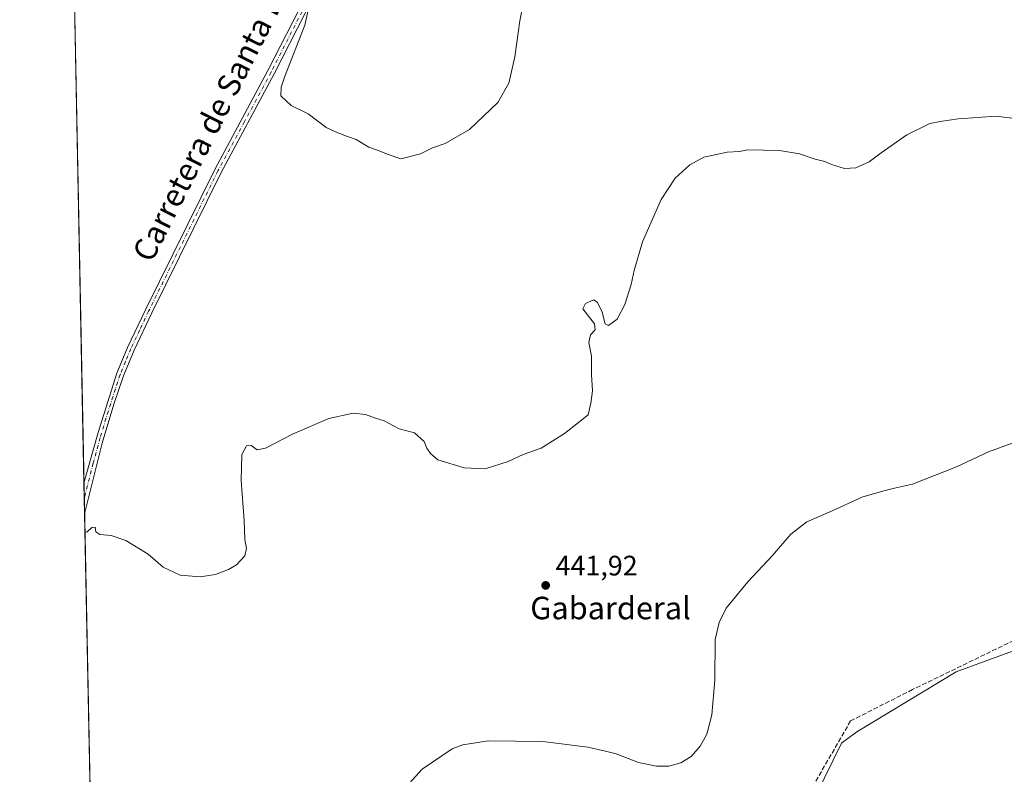
# Model space of a CAD drawing. Units: metres. Extents: x 638564 to 641989, y 4708993 to 4711375.
# Drawn here: x 638564 to 638915, y 4710055 to 4710323 of the extents above; entities that cross this region are included whole.
import ezdxf
from ezdxf.enums import TextEntityAlignment as Align

# ---------------------------------------------------------------- set-up
doc = ezdxf.new("R2010")
doc.units = ezdxf.units.M
doc.header["$MEASUREMENT"] = 0
doc.linetypes.add('DGN Style 3', pattern=[2.307223458686699, 1.648016756204785, -0.6592067024819142])
doc.linetypes.add('DGN Style 4', pattern=[2.6384748266838614, 1.318413404963828, -0.6592067024819142, 0.001648016756204785, -0.6592067024819142])
for name, color, linetype, lineweight in [('Camino Cxs', 7, 'Continuous', 0), ('Camino eje', 30, 'DGN Style 4', 13), ('Comarca CxS', 21, 'Continuous', 0), ('Comunidad Autónoma CxS', 142, 'Continuous', 0), ('Corriente artificial lineal', 4, 'DGN Style 3', 13), ('Cultivos herbáceos CxS', 92, 'Continuous', 0), ('Cultivos leñosos CxS', 92, 'Continuous', 0), ('Curva de nivel normal', 30, 'Continuous', 0), ('Municipio CxS', 4, 'Continuous', 0), ('Provincia CxS', 1, 'Continuous', 0), ('Punto de cota en terreno', 7, 'Continuous', 0), ('Rótulo de punto de cota en terreno', 7, 'Continuous', 0), ('Texto cartográfico', 7, 'Continuous', 0)]:
    doc.layers.add(name, color=color, linetype=linetype, lineweight=lineweight)
doc.styles.add('Style-Arial', font='txt')

# ---------------------------------------------------------------- blocks, each defined once
blk = doc.blocks.new('5PATER')
at = {"layer": 'Cultivos leñosos CxS', "linetype": 'Continuous', "lineweight": 0}
h = blk.add_hatch(color=51, dxfattribs=at)
edge = h.paths.add_edge_path()
edge.add_ellipse((0, 0), major_axis=(-0.1095731443231308, -0.1110710700762829), ratio=0.9994222409660322, start_angle=0, end_angle=360)

msp = doc.modelspace()

# ---------------------------------------------------------------- linework, layer by layer
at = {"layer": 'Camino Cxs', "color": 7, "linetype": 'Continuous', "lineweight": 0, "extrusion": (-0.005064887559839972, 0.2543764192583508, 0.9670920247004966), "elevation": 1195344.08077334, "flags": 128}
msp.add_lwpolyline([(-732226.1556887365, -4541836.847749274), (-732226.1556887365, -4541848.072587132)], dxfattribs=at)
at = {"layer": 'Camino Cxs', "color": 7, "linetype": 'Continuous', "lineweight": 0}
for points in [[(638587.3458000004, 4710158.4408, 439.684699999998), (638592.3601000002, 4710176.4801, 440.5602000000072), (638599.0301000001, 4710197.4801, 438.7981), (638602.8601000002, 4710206.710100001, 438.5831999999937), (638609.1700999998, 4710220.0701, 438.3390000000073), (638633.8300999999, 4710269.970100001, 436.8698000000004), (638652.7600999996, 4710305.100099999, 435.9437000000034), (638674.8101000005, 4710348.340100001, 435.443299999999), (638685.9801000003, 4710368.6601, 434.3295999999973), (638704.6801000005, 4710404.8301, 433.1919000000053), (638717.4600999998, 4710428.9101, 432.5293999999994)], [(638677.0301000001, 4710347.1601, 435.584400000007), (638654.9901000002, 4710303.9301, 435.8597000000009), (638636.0601000005, 4710268.8201, 436.8703999999998), (638611.4301000005, 4710218.9801, 438.2660999999935), (638605.1601, 4710205.690099999, 438.5969000000041), (638601.3800999997, 4710196.600099999, 438.8825999999972), (638597.9700999996, 4710186.460100001, 439.4652999999962), (638593.8601000002, 4710172.690099999, 442.3837000000058), (638587.5619999999, 4710147.5875, 442.540599999993), (638587.3459000001, 4710158.4408, 439.684699999998), (638592.3601000002, 4710176.4801, 440.5602000000072), (638599.0301000001, 4710197.4801, 438.7981), (638602.8601000002, 4710206.710100001, 438.5831999999937), (638609.1700999998, 4710220.0701, 438.3390000000073), (638633.8300999999, 4710269.970100001, 436.8698000000004), (638652.7600999996, 4710305.100099999, 435.9437000000034), (638674.8101000005, 4710348.340100001, 435.443299999999)], [(638677.0301000001, 4710347.1601, 435.584400000007), (638654.9901000002, 4710303.9301, 435.8597000000009), (638636.0601000005, 4710268.8201, 436.8703999999998), (638611.4301000005, 4710218.9801, 438.2660999999935), (638605.1601, 4710205.690099999, 438.5969000000041), (638601.3800999997, 4710196.600099999, 438.8825999999972), (638597.9700999996, 4710186.460100001, 439.4652999999962), (638593.8601000002, 4710172.690099999, 442.3837000000058), (638587.5619000001, 4710147.5875, 442.540599999993)]]:
    msp.add_polyline3d(points, dxfattribs=at)
at = {"layer": 'Camino eje', "color": 30, "linetype": 'DGN Style 4', "lineweight": 13}
msp.add_polyline3d([(638719.6388999998, 4710430.341700001, 432.3895000000048), (638705.7950999998, 4710404.2501, 433.0829999999987), (638687.0900999998, 4710368.0701, 434.1040000000066), (638675.9200999998, 4710347.7501, 435.5288), (638664.8951000003, 4710326.130100001, 435.3194999999978), (638653.8750999998, 4710304.515100001, 435.9032000000007), (638644.4101, 4710286.960100001, 436.405700000003), (638634.9451000001, 4710269.395099999, 436.8701000000001), (638610.3000999996, 4710219.5251, 438.2964000000065), (638607.1651, 4710212.880100001, 438.4380999999995), (638604.0100999996, 4710206.200099999, 438.5880000000034), (638602.1201, 4710201.655099999, 438.6996999999974), (638600.2050999999, 4710197.040100001, 438.8364000000002), (638598.5000999998, 4710191.970100001, 438.9426999999997), (638595.1651, 4710181.470100001, 440.5593999999983), (638593.1101000002, 4710174.585100001, 441.3898000000045), (638590.6001000004, 4710165.5551, 440.6750999999931), (638587.4539000001, 4710153.0152, 439.9781999999978)], dxfattribs=at)
at = {"layer": 'Comarca CxS', "color": 21, "linetype": 'Continuous', "lineweight": 0, "flags": 128}
msp.add_lwpolyline([(640608.6465869899, 4709033.306306807), (639024.1510439505, 4709001.359142387), (638610.5500010409, 4708993.019982899), (638604.2277900223, 4709310.551178314), (638583.0944582351, 4710371.966573145), (638575.2424959847, 4710766.32907581), (638566.6956795175, 4711195.590427822), (638566.1051952635, 4711225.247326382), (638564.9616786811, 4711282.680111652), (638564.6052606811, 4711300.581101153), (638564.4900010404, 4711306.369982873), (638580.8765709816, 4711306.700628011), (638630.5926211227, 4711307.703789153), (638636.425634301, 4711307.821486601), (638934.3015130063, 4711313.831970256), (639259.5430720993, 4711320.394633482), (641773.9232916684, 4711371.129350241)], dxfattribs=at)
at = {"layer": 'Comunidad Autónoma CxS', "color": 142, "linetype": 'Continuous', "lineweight": 0, "flags": 128}
msp.add_lwpolyline([(640608.6465869899, 4709033.306306807), (639024.1510439505, 4709001.359142387), (638610.5500010409, 4708993.019982899), (638604.2277900223, 4709310.551178314), (638583.0944582351, 4710371.966573145), (638575.2424959847, 4710766.32907581), (638566.6956795175, 4711195.590427822), (638566.1051952635, 4711225.247326382), (638564.9616786811, 4711282.680111652), (638564.6052606811, 4711300.581101153), (638564.4900010404, 4711306.369982873), (638580.8765709816, 4711306.700628011), (638630.5926211227, 4711307.703789153), (638636.425634301, 4711307.821486601), (638934.3015130063, 4711313.831970256), (639259.5430720993, 4711320.394633482), (641773.9232916684, 4711371.129350241)], dxfattribs=at)
at = {"layer": 'Corriente artificial lineal', "color": 4, "linetype": 'DGN Style 3', "lineweight": 13}
msp.add_polyline3d([(638920.0100999996, 4710103.550100001, 447.7075000000041), (638881.8800999997, 4710085.0601, 447.782600000006), (638859.8701, 4710073.920100001, 447.6177000000025), (638836.7500999998, 4710033.970100001, 447.3696000000054), (638828.4401000004, 4710020.860099999, 447.5623000000051), (638749.8701, 4710008.2501, 447.6950999999972), (638738.5301000001, 4710005.770099999, 447.3589000000065), (638737.5601000005, 4710004.8101, 447.3197999999975), (638734.0301000001, 4709996.6501, 447.3448000000063), (638716.9200999998, 4709950.850099999, 447.3886000000057), (638696.3601000002, 4709940.720100001, 447.2750999999989), (638675.8300999999, 4709931.200099999, 447.3004999999976), (638656.3201000001, 4709922.7301, 447.0515000000014), (638639.2401000002, 4709925.9301, 446.4459999999963), (638591.7901, 4709935.470100001, 446.6462000000029), (638591.7852999996, 4709935.471100001, 446.6462999999931)], dxfattribs=at)
at = {"layer": 'Cultivos herbáceos CxS', "color": 92, "linetype": 'Continuous', "lineweight": 0, "extrusion": (-0.0004247261961998813, 0.02133237208951645, 0.9997723488418214), "elevation": 100647.1844970392, "flags": 128}
msp.add_lwpolyline([(-732221.1922140823, -4695434.889203688), (-732221.1922140823, -4695642.255890044)], dxfattribs=at)
at = {"layer": 'Cultivos herbáceos CxS', "color": 92, "linetype": 'Continuous', "lineweight": 0, "extrusion": (-0.0005792009289253882, 0.02909733851831098, 0.9995764149965898), "elevation": 137122.6749109385, "flags": 128}
msp.add_lwpolyline([(-732200.981735605, -4694508.989279765), (-732200.9817356049, -4694514.418254194)], dxfattribs=at)
at = {"layer": 'Cultivos herbáceos CxS', "color": 92, "linetype": 'Continuous', "lineweight": 0, "extrusion": (-0.0002684685359099952, 0.01347980271641272, 0.9999091072909437), "elevation": 63760.26769429946, "flags": 128}
msp.add_lwpolyline([(638587.6568894502, 4709716.020775698), (638587.5487698005, 4709721.448968886)], dxfattribs=at)
at = {"layer": 'Cultivos herbáceos CxS', "color": 92, "linetype": 'Continuous', "lineweight": 0, "extrusion": (-0.000633800231616523, 0.03183203662081692, 0.9994930313623188), "elevation": 149968.5186407054, "flags": 128}
msp.add_lwpolyline([(-732225.0813536574, -4693894.724341094), (-732225.0813536573, -4694106.990394725)], dxfattribs=at)
at = {"layer": 'Cultivos herbáceos CxS', "color": 92, "linetype": 'Continuous', "lineweight": 0}
for points in [[(638917.4738999996, 4710098.731100001, 447.8880000000063), (638907.6808000002, 4710095.1391, 447.8301999999967), (638897.4325000001, 4710091.379899999, 447.8512999999948), (638862.0279000001, 4710069.9945, 447.8773999999976), (638856.6836999999, 4710065.984300001, 447.686400000006), (638847.6653000005, 4710047.605699999, 447.6757999999973), (638838.9811000006, 4710035.5759, 447.4456000000064), (638828.2927999999, 4710017.5305, 447.827099999995), (638814.9325000001, 4710014.858100001, 447.4661999999954), (638778.1924999999, 4710009.512499999, 447.7464999999939), (638738.7801000001, 4710002.160900001, 447.5017999999982), (638733.4345000006, 4709992.8049, 447.4217999999965), (638727.4219000004, 4709967.4091, 447.6218999999983), (638713.3936999999, 4709948.6963, 447.3353999999963), (638696.6935000002, 4709939.339500001, 447.4210000000021), (638683.3332000002, 4709931.320699999, 447.6741999999941), (638656.2790999999, 4709921.630100001, 447.1238000000012), (638630.2267000005, 4709922.9663, 446.7081000000035), (638591.8905999997, 4709930.1818, 446.7828000000009), (638575.3026999999, 4710763.307700001, 425.4030999999959)], [(638591.8905999997, 4709930.1818, 446.7828000000009), (638630.2267000005, 4709922.9663, 446.7081000000035), (638656.2790999999, 4709921.630100001, 447.1238000000012), (638683.3332000002, 4709931.320699999, 447.6741999999941), (638696.6935000002, 4709939.339500001, 447.4210000000021), (638713.3936999999, 4709948.6963, 447.3353999999963), (638727.4219000004, 4709967.4091, 447.6218999999983), (638733.4345000006, 4709992.8049, 447.4217999999965), (638738.7801000001, 4710002.160900001, 447.5017999999982), (638778.1924999999, 4710009.512499999, 447.7464999999939), (638814.9325000001, 4710014.858100001, 447.4661999999954), (638828.2927999999, 4710017.5305, 447.827099999995), (638838.9811000006, 4710035.5759, 447.4456000000064), (638847.6653000005, 4710047.605699999, 447.6757999999973), (638856.6836999999, 4710065.984300001, 447.686400000006), (638862.0279000001, 4710069.9945, 447.8773999999976), (638897.4325000001, 4710091.379899999, 447.8512999999948), (638907.6808000002, 4710095.1391, 447.8301999999967), (638917.4738999996, 4710098.731100001, 447.8880000000063)], [(638591.8905999997, 4709930.1818, 446.7828000000009), (638630.2267000005, 4709922.9663, 446.7081000000035), (638656.2790999999, 4709921.630100001, 447.1238000000012), (638683.3332000002, 4709931.320699999, 447.6741999999941), (638696.6935000002, 4709939.339500001, 447.4210000000021), (638713.3936999999, 4709948.6963, 447.3353999999963), (638727.4219000004, 4709967.4091, 447.6218999999983), (638733.4345000006, 4709992.8049, 447.4217999999965), (638738.7801000001, 4710002.160900001, 447.5017999999982), (638778.1924999999, 4710009.512499999, 447.7464999999939), (638814.9325000001, 4710014.858100001, 447.4661999999954), (638828.2927999999, 4710017.5305, 447.827099999995), (638838.9811000006, 4710035.5759, 447.4456000000064), (638847.6653000005, 4710047.605699999, 447.6757999999973), (638856.6836999999, 4710065.984300001, 447.686400000006), (638862.0279000001, 4710069.9945, 447.8773999999976), (638897.4325000001, 4710091.379899999, 447.8512999999948), (638907.6808000002, 4710095.1391, 447.8301999999967), (638917.4738999996, 4710098.731100001, 447.8880000000063)], [(638847.6653000005, 4710047.605699999, 447.6757999999973), (638856.6836999999, 4710065.984300001, 447.686400000006), (638862.0279000001, 4710069.9945, 447.8773999999976), (638897.4325000001, 4710091.379899999, 447.8512999999948), (638907.6808000002, 4710095.1391, 447.8301999999967), (638917.4738999996, 4710098.731100001, 447.8880000000063)]]:
    msp.add_polyline3d(points, dxfattribs=at)
at = {"layer": 'Curva de nivel normal', "color": 30, "linetype": 'Continuous', "lineweight": 0, "flags": 128}
for points, elevation in [([(638744.0199999996, 4710331.770099999), (638742.3099999997, 4710322.7601), (638740.5599999997, 4710309.9301), (638738.3899999997, 4710300.670100001), (638734.5199999996, 4710293.7601), (638724.3399999999, 4710284.170100001), (638715.7000000002, 4710279.130100001), (638711.2400000002, 4710277.5801), (638706.9500000002, 4710275.470100001), (638700.04, 4710273.7401), (638695.5, 4710275.200099999), (638691.7400000002, 4710276.840100001), (638688.6200000001, 4710277.9101), (638684.0899999999, 4710280.600099999), (638680.9800000006, 4710281.640100001), (638677.5599999997, 4710283.0001), (638673.4600000001, 4710284.8301), (638667.04, 4710289.7401), (638661.0099999999, 4710292.700099999), (638657.3499999996, 4710296.0701), (638657.3899999997, 4710299.1801), (638658.6799999997, 4710302.800100001), (638665.8300000001, 4710321.220100001), (638667.5, 4710328.720100001)], 435), ([(638920.8600000005, 4710287.6501), (638911.6600000003, 4710288.9301), (638898.1600000003, 4710287.960100001), (638891.6699999999, 4710286.9801), (638888.0199999996, 4710286.3301), (638879.8799999999, 4710282.2601), (638870.6799999997, 4710275.870100001), (638866.5, 4710272.630100001), (638861.6799999997, 4710270.460100001), (638857.7199999997, 4710270.300100001), (638853.0300000003, 4710271.7601), (638850.75, 4710272.8101), (638847.2599999999, 4710273.6501), (638841.7400000002, 4710275.460100001), (638834.6399999997, 4710276.6501), (638823.1799999997, 4710276.860099999), (638820.3799999999, 4710276.380100001), (638815.9400000004, 4710276.100099999), (638807.7100000001, 4710274.2501), (638802.7300000006, 4710271.640100001), (638797.5099999999, 4710266.880100001), (638792.4800000006, 4710259.280099999), (638785.9400000004, 4710244.210100001), (638782.8799999999, 4710234.0701), (638781.9000000004, 4710229.0701), (638779.5999999996, 4710221.880100001), (638776.9100000003, 4710216.700099999), (638773.7800000003, 4710214.440099999), (638772.6699999999, 4710215.120100001), (638771.5800000001, 4710219.220100001), (638769.9199999999, 4710222.640100001), (638768.6399999997, 4710223.5601), (638765.6100000005, 4710222.340100001), (638764.6799999997, 4710220.4001), (638768.8799999999, 4710215.0801), (638769.04, 4710212.970100001), (638767.4199999999, 4710211.140100001), (638766.8300000001, 4710208.460100001), (638767.7400000002, 4710203.540100001), (638767.7699999996, 4710197.0701), (638768.0999999996, 4710191.270099999), (638767.5099999999, 4710186.920100001), (638766.5499999998, 4710182.7501), (638763.1900000004, 4710180.030099999), (638758.1900000004, 4710176.0601), (638749.8600000005, 4710170.8201), (638743.5199999996, 4710168.640100001), (638738.1900000004, 4710166.1801), (638729.9400000004, 4710163.5701), (638722.5199999996, 4710163.9101), (638713.1900000004, 4710166.670100001), (638710.4699999997, 4710168.920100001), (638709.25, 4710170.920100001), (638708.2400000002, 4710173.2501), (638704.8399999999, 4710176.300100001), (638699.4199999999, 4710177.800100001), (638694.1100000005, 4710180.540100001), (638690.9500000002, 4710181.530099999), (638687.4400000004, 4710182.880100001), (638683.0599999997, 4710183.340100001), (638674.3300000001, 4710181.450099999), (638661.7000000002, 4710175.9801), (638651.8200000003, 4710170.870100001), (638648.9199999999, 4710170.280099999), (638646.7699999996, 4710171.840100001), (638645.0999999996, 4710171.7501), (638643.4900000002, 4710168.640100001), (638643.2300000006, 4710159.380100001), (638644.2999999998, 4710145.110099999), (638644.54, 4710138.350099999), (638645.1200000001, 4710135.1601), (638644.5599999997, 4710132.600099999), (638641.54, 4710129.4101), (638638.6900000004, 4710127.690099999), (638634.1399999997, 4710126.0001), (638628.6900000004, 4710125.120100001), (638621.54, 4710125.6801), (638615.54, 4710128.5801), (638610.2100000001, 4710133.1601), (638602.2199999997, 4710138.100099999), (638597.0599999997, 4710139.8201), (638592.9800000006, 4710140.1501), (638591.6100000005, 4710141.1501), (638591.29, 4710142.780099999), (638590.1600000003, 4710142.640100001), (638588.5, 4710141.1501), (638587.6934000002, 4710140.984400001)], 440), ([(638699.6399999997, 4710047.9801), (638707.5899999999, 4710056.780099999), (638718.25, 4710064.040100001), (638721.9800000006, 4710065.450099999), (638731.04, 4710066.870100001), (638750.4400000004, 4710066.5801), (638766.5099999999, 4710064.5801), (638772.7699999996, 4710063.1801), (638776.5199999996, 4710062.220100001), (638784.5199999996, 4710059.1801), (638790.8499999996, 4710057.780099999), (638795.2800000003, 4710057.870100001), (638799.5700000003, 4710059.0601), (638803.1799999997, 4710061.270099999), (638806.4000000004, 4710064.9301), (638808.7199999997, 4710069.2601), (638810.5899999999, 4710076.050100001), (638811.5999999996, 4710088.4301), (638811.7599999999, 4710102.8201), (638813.1399999997, 4710108.960100001), (638815.6600000003, 4710114.050100001), (638823.29, 4710123.4101), (638832.1100000005, 4710132.710100001), (638838.6699999999, 4710140.2501), (638844.2599999999, 4710144.6501), (638852.29, 4710148.110099999), (638864.1699999999, 4710153.530099999), (638872.1699999999, 4710155.770099999), (638875.5, 4710156.700099999), (638881.8399999999, 4710158.110099999), (638897.5, 4710164.2301), (638908.8399999999, 4710169.520099999), (638917.2599999999, 4710172.610099999)], 445)]:
    msp.add_lwpolyline(points, dxfattribs=dict(at, elevation=elevation))
at = {"layer": 'Municipio CxS', "color": 4, "linetype": 'Continuous', "lineweight": 0, "flags": 128}
msp.add_lwpolyline([(638604.2277900223, 4709310.551178314), (638583.0944582351, 4710371.966573145)], dxfattribs=at)
at = {"layer": 'Provincia CxS', "color": 1, "linetype": 'Continuous', "lineweight": 0, "flags": 128}
msp.add_lwpolyline([(640608.6465869899, 4709033.306306807), (639024.1510439505, 4709001.359142387), (638610.5500010409, 4708993.019982899), (638604.2277900223, 4709310.551178314), (638583.0944582351, 4710371.966573145), (638575.2424959847, 4710766.32907581), (638566.6956795175, 4711195.590427822), (638566.1051952635, 4711225.247326382), (638564.9616786811, 4711282.680111652), (638564.6052606811, 4711300.581101153), (638564.4900010404, 4711306.369982873), (638580.8765709816, 4711306.700628011), (638630.5926211227, 4711307.703789153), (638636.425634301, 4711307.821486601), (638934.3015130063, 4711313.831970256), (639259.5430720993, 4711320.394633482), (641773.9232916684, 4711371.129350241)], dxfattribs=at)

# ---------------------------------------------------------------- block references
at = {"layer": 'Punto de cota en terreno', "color": 7, "linetype": 'Continuous', "lineweight": 0, "xscale": 10, "yscale": 10, "zscale": 10}
msp.add_blockref('5PATER', (638751.4800000006, 4710122.09, 441.9199999999983), dxfattribs=at)

# ---------------------------------------------------------------- texts
at = {"layer": 'Rótulo de punto de cota en terreno', "color": 7, "linetype": 'Continuous', "lineweight": 0, "style": 'Style-Arial'}
msp.add_text('441,92', height=7.000000000000002, dxfattribs=at).set_placement((638755.0077999998, 4710125.617799999))
at = {"layer": 'Texto cartográfico', "color": 7, "linetype": 'Continuous', "lineweight": 0, "style": 'Style-Arial'}
msp.add_text('Carretera de Santa Eulalia', height=8, rotation=63.15819690112411, dxfattribs=at).set_placement((638637.6827370398, 4710297.289862496), align=Align.MIDDLE_CENTER)
msp.add_text('Gabarderal', height=8, dxfattribs=at).set_placement((638774.5326707317, 4710114.050150001), align=Align.MIDDLE_CENTER)

doc.saveas('drawing.dxf')
